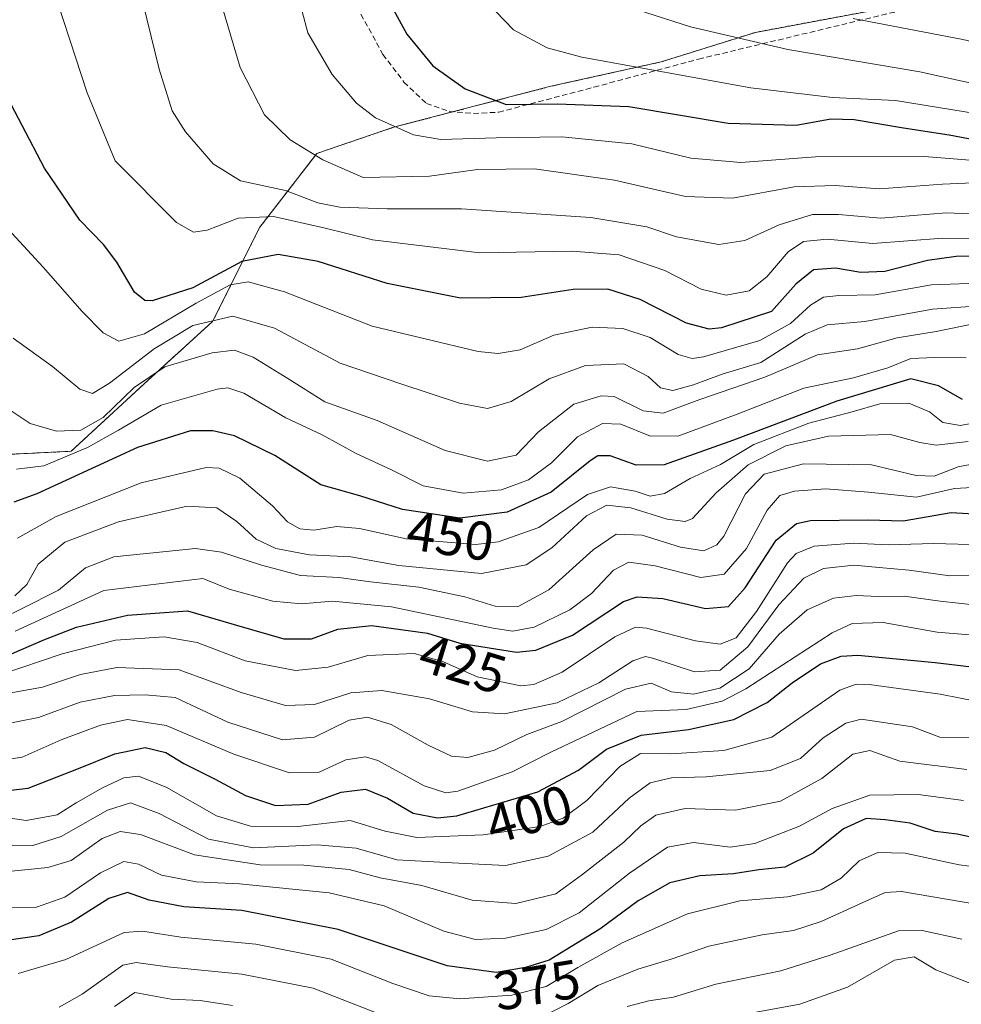
# Model space of a CAD drawing. Units: metres. Extents: x 593135 to 596561, y 4777651 to 4780012.
# Drawn here: x 595515 to 595688, y 4777996 to 4778176 of the extents above; entities that cross this region are included whole.
import ezdxf
from ezdxf.enums import TextEntityAlignment as Align

# ---------------------------------------------------------------- set-up
doc = ezdxf.new("R2010")
doc.units = ezdxf.units.M
doc.header["$MEASUREMENT"] = 0
doc.linetypes.add('TRAZOS', pattern=[0.75, 0.5, -0.25])
doc.linetypes.add('TRAZOSX2', pattern=[1.5, 1, -0.5])
for name, color, linetype, lineweight in [('Arbolado forestal', 92, 'TRAZOS', 0), ('Arbolado forestal CxS', 92, 'Continuous', 0), ('Curva de nivel maestra', 36, 'Continuous', 30), ('Curva de nivel normal', 36, 'Continuous', 0), ('Rótulo de curva de nivel directora', 19, 'Continuous', 0), ('Senda', 19, 'TRAZOSX2', 0)]:
    doc.layers.add(name, color=color, linetype=linetype, lineweight=lineweight)
doc.styles.add('Arial', font='txt', dxfattribs={"height": 0.2})

# ---------------------------------------------------------------- blocks, each defined once
blk = doc.blocks.new('*U152')
at = {"layer": 'Arbolado forestal CxS', "color": 92, "linetype": 'Continuous', "lineweight": 0}
blk.add_polyline3d([(595511.4, 4778096.49, 455.53), (595524.45, 4778097.13, 454.85), (595538.52, 4778110.12, 458.9), (595550.42, 4778120.94, 463.74), (595559.08, 4778138.26, 478.02), (595569.54, 4778151.77, 489.97), (595583.6, 4778156.57, 495.02), (595612.44, 4778164.09, 501.81), (595632.69, 4778168.57, 505.89), (595650.01, 4778173.98, 510.91), (595684.64, 4778180.48, 519.92)], dxfattribs=at)
blk = doc.blocks.new('*U176')
at = {"layer": 'Curva de nivel normal', "color": 36, "linetype": 'Continuous', "lineweight": 0}
blk.add_polyline3d([(595514.46, 4778093.86, 455), (595519.46, 4778094.46, 455), (595527.49, 4778097.81, 455), (595533.17, 4778100.98, 455), (595540.96, 4778105.56, 455), (595551.24, 4778108.53, 455), (595553.19, 4778108.79, 455), (595556.14, 4778107.79, 455), (595563.86, 4778103.26, 455), (595570.5, 4778100.14, 455), (595576.76, 4778096.73, 455), (595583.37, 4778093.69, 455), (595589.05, 4778090.81, 455), (595596.37, 4778089.47, 455), (595603.42, 4778090.07, 455), (595608.36, 4778091.9, 455), (595612.59, 4778095, 455), (595617.36, 4778099.79, 455), (595621.93, 4778102.23, 455), (595625.27, 4778102.09, 455), (595630.74, 4778099.89, 455), (595635.94, 4778099.99, 455), (595646.63, 4778103.93, 455), (595658.84, 4778108.69, 455), (595667.99, 4778110.59, 455), (595674.23, 4778112.43, 455), (595678.5, 4778114.15, 455), (595682.86, 4778114.35, 455), (595688.6, 4778114.27, 455)], dxfattribs=at)
blk = doc.blocks.new('*U180')
at = {"layer": 'Curva de nivel normal', "color": 36, "linetype": 'Continuous', "lineweight": 0}
blk.add_polyline3d([(595667.9, 4778176.54, 515), (595688.04, 4778172.68, 515), (595701.72, 4778169.51, 515), (595711.16, 4778168.86, 515), (595722.12, 4778167.91, 515), (595731.46, 4778168.94, 515), (595737.18, 4778167.96, 515), (595743.46, 4778165, 515), (595746.44, 4778164.66, 515), (595748.77, 4778165.55, 515), (595753.05, 4778166.73, 515), (595759.51, 4778169.11, 515), (595763.88, 4778168.59, 515), (595766.13, 4778168.78, 515), (595769.37, 4778171.09, 515), (595777.77, 4778175.55, 515), (595791.11, 4778181.43, 515)], dxfattribs=at)
blk = doc.blocks.new('*U186')
at = {"layer": 'Curva de nivel normal', "color": 36, "linetype": 'Continuous', "lineweight": 0}
blk.add_polyline3d([(595511.63, 4778056.18, 420), (595522.82, 4778059.99, 420), (595532.63, 4778062.5, 420), (595541.5, 4778063.11, 420), (595547.57, 4778062.02, 420), (595556.36, 4778058.67, 420), (595565.64, 4778056.94, 420), (595571.62, 4778057.54, 420), (595578.88, 4778059.66, 420), (595587.36, 4778060.03, 420), (595592.76, 4778058.53, 420), (595598.94, 4778055.73, 420), (595606.92, 4778054.09, 420), (595609.32, 4778054.32, 420), (595614.51, 4778056.6, 420), (595624.18, 4778063.11, 420), (595627.97, 4778064.85, 420), (595630.01, 4778064.69, 420), (595638.97, 4778062.33, 420), (595643.52, 4778061.72, 420), (595646.45, 4778062.92, 420), (595650.15, 4778067.75, 420), (595655.86, 4778076.65, 420), (595657.44, 4778078.36, 420), (595660.74, 4778079.72, 420), (595667.99, 4778080.3, 420), (595674.33, 4778079.96, 420), (595682.66, 4778080.2, 420), (595691.61, 4778079.98, 420)], dxfattribs=at)
blk = doc.blocks.new('*U191')
at = {"layer": 'Curva de nivel normal', "color": 36, "linetype": 'Continuous', "lineweight": 0}
blk.add_polyline3d([(595512.75, 4778105.02, 460), (595516.93, 4778102.21, 460), (595521.75, 4778100.79, 460), (595526.26, 4778101, 460), (595530.36, 4778103.34, 460), (595536.02, 4778108.86, 460), (595541.68, 4778112.61, 460), (595550.33, 4778115.22, 460), (595554.44, 4778115.67, 460), (595557.85, 4778114.4, 460), (595564.22, 4778110.49, 460), (595571, 4778106.18, 460), (595580.6, 4778102.76, 460), (595593.08, 4778097.26, 460), (595600.83, 4778095.33, 460), (595606.06, 4778096.41, 460), (595610.19, 4778100.67, 460), (595616.69, 4778105.78, 460), (595621.7, 4778107.31, 460), (595624.04, 4778107.19, 460), (595629.4, 4778104.55, 460), (595633.02, 4778104.15, 460), (595639.78, 4778106.64, 460), (595651.67, 4778110.7, 460), (595661.33, 4778114.81, 460), (595668.67, 4778115.95, 460), (595675.96, 4778117.96, 460), (595683.13, 4778119.09, 460), (595694.71, 4778121.51, 460)], dxfattribs=at)
blk = doc.blocks.new('*U192')
at = {"layer": 'Curva de nivel normal', "color": 36, "linetype": 'Continuous', "lineweight": 0}
blk.add_polyline3d([(595693.95, 4778068.56, 410), (595683.87, 4778069.64, 410), (595677.28, 4778070.57, 410), (595672.53, 4778070.48, 410), (595668.45, 4778070.69, 410), (595664.29, 4778070.17, 410), (595659.49, 4778068.05, 410), (595654.35, 4778063.58, 410), (595648.83, 4778057.2, 410), (595643.45, 4778053.7, 410), (595638.64, 4778052.59, 410), (595634.58, 4778052.98, 410), (595630.82, 4778054.58, 410), (595626.12, 4778053.5, 410), (595614.45, 4778047.58, 410), (595608.02, 4778045.15, 410), (595602.11, 4778042.3, 410), (595597.22, 4778040.96, 410), (595594.2, 4778041.21, 410), (595589.92, 4778043.21, 410), (595583.16, 4778047.03, 410), (595578.82, 4778048.38, 410), (595575.46, 4778047.78, 410), (595569.12, 4778044.69, 410), (595563.22, 4778044.19, 410), (595553.19, 4778047.46, 410), (595543.54, 4778051.97, 410), (595538.03, 4778052.47, 410), (595532.44, 4778052.32, 410), (595526.13, 4778051.08, 410), (595518.47, 4778048.28, 410), (595510.95, 4778046.84, 410)], dxfattribs=at)
blk = doc.blocks.new('*U201')
at = {"layer": 'Curva de nivel normal', "color": 36, "linetype": 'Continuous', "lineweight": 0}
blk.add_polyline3d([(595511.42, 4778040.38, 405), (595515.5, 4778041.04, 405), (595522.66, 4778044.22, 405), (595529.84, 4778046.86, 405), (595534.79, 4778047.91, 405), (595541.88, 4778046.85, 405), (595554.32, 4778041.56, 405), (595564.52, 4778038.16, 405), (595569.94, 4778038.24, 405), (595574.86, 4778040.5, 405), (595578.43, 4778041.05, 405), (595580.73, 4778040.43, 405), (595589.24, 4778035.78, 405), (595593.16, 4778034.49, 405), (595595.42, 4778034.8, 405), (595605.36, 4778038.34, 405), (595612.44, 4778041.94, 405), (595619.08, 4778045.06, 405), (595628.22, 4778049.37, 405), (595637.25, 4778049.77, 405), (595643.88, 4778051.31, 405), (595648.22, 4778053.53, 405), (595664.05, 4778063.82, 405), (595667.74, 4778065.51, 405), (595673.43, 4778065.74, 405), (595683.31, 4778063.94, 405), (595689.94, 4778063.42, 405)], dxfattribs=at)
blk = doc.blocks.new('*U204')
at = {"layer": 'Curva de nivel normal', "color": 36, "linetype": 'Continuous', "lineweight": 0}
blk.add_polyline3d([(595513.82, 4778117.88, 465), (595521.07, 4778112.66, 465), (595526.03, 4778108.5, 465), (595528.39, 4778107.72, 465), (595531.51, 4778109.65, 465), (595539.72, 4778115.93, 465), (595546.79, 4778120.19, 465), (595554.13, 4778121.89, 465), (595561.79, 4778119.74, 465), (595573.79, 4778113.31, 465), (595584.92, 4778109.5, 465), (595595.72, 4778105.94, 465), (595600.82, 4778104.98, 465), (595605.18, 4778106.28, 465), (595612.12, 4778110.4, 465), (595618.78, 4778112.85, 465), (595625.82, 4778113.15, 465), (595630.3, 4778110.83, 465), (595632.54, 4778108.78, 465), (595634.8, 4778108.31, 465), (595638.64, 4778109.35, 465), (595643.9, 4778111.3, 465), (595650.98, 4778113.42, 465), (595659.12, 4778118.62, 465), (595663.12, 4778120.35, 465), (595670.04, 4778120.92, 465), (595682.47, 4778123.21, 465), (595691.04, 4778123.84, 465)], dxfattribs=at)
blk = doc.blocks.new('*U206')
at = {"layer": 'Curva de nivel normal', "color": 36, "linetype": 'Continuous', "lineweight": 0}
blk.add_polyline3d([(595509.62, 4778013.45, 380), (595518.09, 4778013.52, 380), (595523.33, 4778015.3, 380), (595529.86, 4778019.81, 380), (595534.14, 4778021.89, 380), (595536.79, 4778021.37, 380), (595541.03, 4778019.34, 380), (595547.42, 4778018.13, 380), (595555.37, 4778017.77, 380), (595571.82, 4778016.13, 380), (595581.9, 4778013.76, 380), (595592.81, 4778009.11, 380), (595598.62, 4778007.55, 380), (595604.14, 4778007.79, 380), (595611.62, 4778009.39, 380), (595617.64, 4778012.44, 380), (595626.88, 4778019.7, 380), (595633.84, 4778024.52, 380), (595638.6, 4778025.34, 380), (595645.32, 4778024.51, 380), (595649.88, 4778025.17, 380), (595658.04, 4778028.33, 380), (595664.03, 4778031.6, 380), (595670.98, 4778034.02, 380), (595679.85, 4778034.18, 380), (595688.14, 4778033.04, 380)], dxfattribs=at)
blk = doc.blocks.new('*U212')
at = {"layer": 'Curva de nivel normal', "color": 36, "linetype": 'Continuous', "lineweight": 0}
blk.add_polyline3d([(595511.76, 4778019.93, 385), (595520.21, 4778020.8, 385), (595524.46, 4778022.06, 385), (595530.14, 4778026.06, 385), (595533.45, 4778027.4, 385), (595537.17, 4778026.8, 385), (595547.07, 4778023.12, 385), (595559.14, 4778021.24, 385), (595567.12, 4778021.18, 385), (595575.45, 4778020.42, 385), (595581.12, 4778018.9, 385), (595588.78, 4778017.45, 385), (595598, 4778014.76, 385), (595606, 4778014.18, 385), (595613.37, 4778015.96, 385), (595618.08, 4778019.34, 385), (595625.82, 4778025.43, 385), (595628.94, 4778028.43, 385), (595631.68, 4778030.37, 385), (595637.08, 4778031.59, 385), (595646.31, 4778031.29, 385), (595654.56, 4778032.95, 385), (595662.13, 4778037.07, 385), (595667.82, 4778041.56, 385), (595670.94, 4778042.21, 385), (595676.48, 4778040.3, 385), (595688.73, 4778038.76, 385)], dxfattribs=at)
blk = doc.blocks.new('*U228')
at = {"layer": 'Curva de nivel normal', "color": 36, "linetype": 'Continuous', "lineweight": 0}
blk.add_polyline3d([(595628.32, 4778178.11, 510), (595638.08, 4778175.01, 510), (595655.9, 4778170.84, 510), (595680.14, 4778166.74, 510), (595701.45, 4778162.05, 510), (595711.12, 4778162.54, 510), (595719.78, 4778162.95, 510), (595725.98, 4778164.65, 510), (595729.89, 4778165.25, 510), (595734.96, 4778163.47, 510), (595741.36, 4778159.3, 510), (595744.24, 4778158.65, 510), (595746.51, 4778159.48, 510), (595758.45, 4778164.7, 510), (595766.28, 4778166.61, 510), (595770.17, 4778168.22, 510), (595772.77, 4778170.53, 510), (595776.77, 4778172.95, 510), (595782.63, 4778175.43, 510), (595790.07, 4778178.04, 510)], dxfattribs=at)
blk = doc.blocks.new('*U231')
at = {"layer": 'Curva de nivel normal', "color": 36, "linetype": 'Continuous', "lineweight": 0}
for points in [[(595522.27, 4777995.17, 365), (595526.49, 4777997.56, 365), (595533.97, 4778002.84, 365), (595536.38, 4778003.32, 365), (595542.13, 4778002.54, 365), (595555.79, 4778001.17, 365), (595568.86, 4777998.65, 365), (595582.01, 4777993.49, 365)], [(595610.48, 4777993.21, 365), (595615.64, 4777995.84, 365), (595621.07, 4777999.1, 365), (595628.41, 4778002.09, 365), (595634.51, 4778003.95, 365), (595641.4, 4778006.36, 365), (595651.2, 4778008.4, 365), (595656.97, 4778009.21, 365), (595662.04, 4778010.86, 365), (595669.52, 4778014.3, 365), (595673.75, 4778016.19, 365), (595676.77, 4778016.39, 365), (595690.78, 4778013.96, 365)]]:
    blk.add_polyline3d(points, dxfattribs=at)
blk = doc.blocks.new('*U233')
at = {"layer": 'Curva de nivel normal', "color": 36, "linetype": 'Continuous', "lineweight": 0}
blk.add_polyline3d([(595504.46, 4778031.13, 395), (595516.23, 4778029.37, 395), (595521.89, 4778030.45, 395), (595525.38, 4778032.62, 395), (595530.19, 4778035.37, 395), (595534.13, 4778037.22, 395), (595536.81, 4778037.52, 395), (595541.87, 4778035.52, 395), (595551.15, 4778030.25, 395), (595557.36, 4778028.34, 395), (595566.03, 4778028.31, 395), (595575.66, 4778029.41, 395), (595582.04, 4778027.44, 395), (595587.84, 4778026.25, 395), (595600.02, 4778026.74, 395), (595610.52, 4778028.3, 395), (595614.71, 4778029.79, 395), (595619.03, 4778033.07, 395), (595625.1, 4778039.31, 395), (595628.87, 4778041.68, 395), (595634.48, 4778041.64, 395), (595644.17, 4778042.24, 395), (595652.96, 4778044.71, 395), (595665.45, 4778053.32, 395), (595668.45, 4778054.41, 395), (595670.82, 4778054.33, 395), (595683.84, 4778052.56, 395), (595695.05, 4778050.36, 395)], dxfattribs=at)
blk = doc.blocks.new('*U236')
at = {"layer": 'Curva de nivel normal', "color": 36, "linetype": 'Continuous', "lineweight": 0}
blk.add_polyline3d([(595551.41, 4778181.22, 490), (595555.47, 4778167.56, 490), (595559.92, 4778158.88, 490), (595564.65, 4778154.28, 490), (595570.61, 4778150.58, 490), (595578.02, 4778147.35, 490), (595590.2, 4778147.61, 490), (595598.97, 4778148.85, 490), (595609.45, 4778148.95, 490), (595624.12, 4778146.89, 490), (595637.12, 4778143.85, 490), (595645.78, 4778143.58, 490), (595657.07, 4778145.65, 490), (595664.59, 4778145.9, 490), (595672.75, 4778145.25, 490), (595684.26, 4778146.12, 490), (595716.45, 4778147.57, 490)], dxfattribs=at)
blk = doc.blocks.new('*U238')
at = {"layer": 'Curva de nivel normal', "color": 36, "linetype": 'Continuous', "lineweight": 0}
blk.add_polyline3d([(595514.61, 4778081.19, 445), (595521.72, 4778085.19, 445), (595537.28, 4778091.32, 445), (595549.21, 4778094.14, 445), (595551.6, 4778094.01, 445), (595555.43, 4778092.18, 445), (595561.37, 4778087.11, 445), (595564.16, 4778084.21, 445), (595566.39, 4778082.89, 445), (595568.98, 4778082.65, 445), (595573.2, 4778083.32, 445), (595577.38, 4778082.96, 445), (595585.91, 4778081.04, 445), (595598.72, 4778080, 445), (595602.81, 4778080.49, 445), (595610.25, 4778083.14, 445), (595619.19, 4778089.23, 445), (595623.4, 4778090.63, 445), (595627.9, 4778089.79, 445), (595630.69, 4778088.9, 445), (595633.28, 4778089.36, 445), (595637.98, 4778092.15, 445), (595643.55, 4778094.73, 445), (595649.67, 4778098.36, 445), (595659.76, 4778102.29, 445), (595667.7, 4778104.36, 445), (595672.76, 4778105.82, 445), (595678.08, 4778105.93, 445), (595681.89, 4778104.34, 445), (595684.37, 4778102.4, 445), (595687.59, 4778101.84, 445), (595690.78, 4778102.49, 445)], dxfattribs=at)
blk = doc.blocks.new('*U239')
at = {"layer": 'Curva de nivel normal', "color": 36, "linetype": 'Continuous', "lineweight": 0}
blk.add_polyline3d([(595515.72, 4778198.68, 480), (595527.42, 4778162.87, 480), (595532.54, 4778150.42, 480), (595543.78, 4778139.08, 480), (595546.89, 4778137.3, 480), (595549.4, 4778137.68, 480), (595555.12, 4778139.92, 480), (595561.56, 4778140.2, 480), (595570.84, 4778138.15, 480), (595579.72, 4778135.92, 480), (595599.41, 4778133.54, 480), (595616.28, 4778133.82, 480), (595624.96, 4778133.15, 480), (595633.33, 4778130.27, 480), (595640, 4778126.87, 480), (595644.58, 4778125.75, 480), (595648.85, 4778126.59, 480), (595652.08, 4778129.12, 480), (595655.99, 4778133.75, 480), (595658.78, 4778135.64, 480), (595663.12, 4778136.02, 480), (595671.51, 4778135.26, 480), (595684.36, 4778136.23, 480), (595696.18, 4778136.11, 480)], dxfattribs=at)
blk = doc.blocks.new('*U242')
at = {"layer": 'Curva de nivel normal', "color": 36, "linetype": 'Continuous', "lineweight": 0}
blk.add_polyline3d([(595564.75, 4778185.71, 495), (595567.86, 4778173.88, 495), (595572.36, 4778166.26, 495), (595576.8, 4778160.98, 495), (595580.28, 4778158.32, 495), (595587.25, 4778155.18, 495), (595592.28, 4778154.32, 495), (595602.45, 4778154.65, 495), (595614.47, 4778154.8, 495), (595627.31, 4778153.52, 495), (595638.12, 4778150.93, 495), (595647.29, 4778150.1, 495), (595661, 4778151.18, 495), (595680.92, 4778151.23, 495), (595697.02, 4778149.91, 495)], dxfattribs=at)
blk = doc.blocks.new('*U243')
at = {"layer": 'Curva de nivel normal', "color": 36, "linetype": 'Continuous', "lineweight": 0}
blk.add_polyline3d([(595599.03, 4778181.3, 505), (595605.62, 4778174.42, 505), (595611.77, 4778171.13, 505), (595618.14, 4778169.44, 505), (595649.15, 4778163.79, 505), (595664.12, 4778162.02, 505), (595675.69, 4778161.49, 505), (595691.06, 4778158.99, 505)], dxfattribs=at)
blk = doc.blocks.new('*U244')
at = {"layer": 'Curva de nivel normal', "color": 36, "linetype": 'Continuous', "lineweight": 0}
blk.add_polyline3d([(595514.13, 4778070.61, 440), (595516.36, 4778072.71, 440), (595518.39, 4778076.42, 440), (595523.31, 4778080.45, 440), (595533.18, 4778084.16, 440), (595545.77, 4778087.08, 440), (595551.2, 4778086.77, 440), (595554.84, 4778084.23, 440), (595558.42, 4778081, 440), (595561.98, 4778079.28, 440), (595568.19, 4778078.16, 440), (595575.76, 4778077.74, 440), (595584.56, 4778076.2, 440), (595599.73, 4778074.7, 440), (595607.92, 4778076.28, 440), (595612.62, 4778079.42, 440), (595618.99, 4778085.27, 440), (595622.69, 4778087.24, 440), (595627.12, 4778086.77, 440), (595633.78, 4778084.67, 440), (595637.09, 4778084.25, 440), (595638.45, 4778084.8, 440), (595642.78, 4778089.51, 440), (595648.65, 4778094.67, 440), (595655.53, 4778098.12, 440), (595663.39, 4778099.88, 440), (595674.72, 4778100.22, 440), (595680.12, 4778098.76, 440), (595683.14, 4778098.27, 440), (595688.98, 4778098.91, 440)], dxfattribs=at)
blk = doc.blocks.new('*U258')
at = {"layer": 'Curva de nivel normal', "color": 36, "linetype": 'Continuous', "lineweight": 0}
blk.add_polyline3d([(595502.03, 4778149.62, 470), (595519.31, 4778130.91, 470), (595526.49, 4778122.79, 470), (595530.36, 4778118.87, 470), (595533.24, 4778117.34, 470), (595537.9, 4778118.65, 470), (595547.42, 4778124.33, 470), (595553.62, 4778127.69, 470), (595556.95, 4778128.23, 470), (595563.58, 4778126.4, 470), (595579.65, 4778120.08, 470), (595599.12, 4778115.44, 470), (595602.81, 4778115.06, 470), (595606.83, 4778115.77, 470), (595612.98, 4778118.42, 470), (595620.05, 4778119.93, 470), (595625.67, 4778119.63, 470), (595630.67, 4778118, 470), (595635.78, 4778114.89, 470), (595638.35, 4778114.16, 470), (595640.45, 4778114.48, 470), (595650.78, 4778117.44, 470), (595656.43, 4778120.55, 470), (595660.05, 4778123.92, 470), (595662.43, 4778125.41, 470), (595665.24, 4778125.72, 470), (595671.96, 4778125.83, 470), (595682.24, 4778127.64, 470), (595692.45, 4778128.03, 470)], dxfattribs=at)
blk = doc.blocks.new('*U263')
at = {"layer": 'Curva de nivel normal', "color": 36, "linetype": 'Continuous', "lineweight": 0}
blk.add_polyline3d([(595514.73, 4778001.32, 370), (595523.52, 4778003.9, 370), (595534.2, 4778008.84, 370), (595537.54, 4778009.09, 370), (595544.58, 4778007.98, 370), (595558.32, 4778006.68, 370), (595572.13, 4778003.93, 370), (595583.45, 4777999.46, 370), (595590.12, 4777997.21, 370), (595595.78, 4777996.69, 370), (595605.3, 4777997.34, 370), (595611.6, 4777998.91, 370), (595617.37, 4778002.45, 370), (595625.55, 4778006.94, 370), (595637.54, 4778012.24, 370), (595647.13, 4778014.66, 370), (595655.87, 4778015.37, 370), (595662, 4778016.67, 370), (595665.72, 4778018.79, 370), (595669, 4778021.97, 370), (595672.45, 4778023.5, 370), (595677.44, 4778023.37, 370), (595687.32, 4778021.28, 370), (595694.93, 4778020.27, 370)], dxfattribs=at)
blk = doc.blocks.new('*U268')
at = {"layer": 'Curva de nivel normal', "color": 36, "linetype": 'Continuous', "lineweight": 0}
blk.add_polyline3d([(595536.91, 4778182.54, 485), (595540.6, 4778167.23, 485), (595542.98, 4778159.61, 485), (595545.46, 4778155.76, 485), (595550.52, 4778149.84, 485), (595555.55, 4778146.76, 485), (595563.77, 4778145, 485), (595569.7, 4778142.72, 485), (595573.77, 4778141.9, 485), (595582.45, 4778141.63, 485), (595596.04, 4778141.6, 485), (595619.8, 4778140.03, 485), (595630.05, 4778138.28, 485), (595635.49, 4778136.45, 485), (595643.26, 4778135.08, 485), (595648, 4778135.77, 485), (595654.33, 4778138.68, 485), (595660.43, 4778140.56, 485), (595665.2, 4778140.55, 485), (595672.99, 4778139.87, 485), (595684.95, 4778140.87, 485), (595701.32, 4778140.18, 485)], dxfattribs=at)
blk = doc.blocks.new('*U270')
at = {"layer": 'Curva de nivel normal', "color": 36, "linetype": 'Continuous', "lineweight": 0}
blk.add_polyline3d([(595694.14, 4778090.73, 430), (595686.47, 4778090.31, 430), (595679.54, 4778088.74, 430), (595670.72, 4778089.6, 430), (595662.81, 4778090.24, 430), (595657.12, 4778089.81, 430), (595654.45, 4778089, 430), (595652.12, 4778086.32, 430), (595648.36, 4778079.32, 430), (595644.22, 4778074.57, 430), (595639.96, 4778073.97, 430), (595631.6, 4778076.12, 430), (595626.78, 4778076.81, 430), (595623.96, 4778075.31, 430), (595619.9, 4778071.04, 430), (595615.96, 4778068.07, 430), (595609.38, 4778064.84, 430), (595605.45, 4778064.13, 430), (595601.84, 4778064.65, 430), (595583.21, 4778068.59, 430), (595572.42, 4778069.66, 430), (595566.7, 4778069.12, 430), (595561.46, 4778069.61, 430), (595553.46, 4778071.86, 430), (595548.63, 4778073.8, 430), (595530.46, 4778071.61, 430), (595514.22, 4778064.15, 430)], dxfattribs=at)
blk = doc.blocks.new('*U271')
at = {"layer": 'Curva de nivel normal', "color": 36, "linetype": 'Continuous', "lineweight": 0}
for points in [[(595687.85, 4778007.6, 360), (595680.56, 4778009.19, 360), (595676.23, 4778009.17, 360), (595663.7, 4778004.68, 360), (595654.63, 4778001.83, 360), (595642.69, 4777999.35, 360), (595634.95, 4777996.99, 360), (595630.45, 4777996.3, 360), (595626.45, 4777995.29, 360)], [(595554.07, 4777995.46, 360), (595548.13, 4777996.35, 360), (595542.79, 4777996.59, 360), (595538.79, 4777997.36, 360), (595536.13, 4777997.84, 360), (595532.4, 4777995.25, 360)]]:
    blk.add_polyline3d(points, dxfattribs=at)
blk = doc.blocks.new('*U273')
at = {"layer": 'Curva de nivel normal', "color": 36, "linetype": 'Continuous', "lineweight": 0}
blk.add_polyline3d([(595649.43, 4777994.08, 355), (595658.12, 4777995.72, 355), (595666.86, 4777998.8, 355), (595675.5, 4778003.76, 355), (595679.09, 4778004.4, 355), (595683.04, 4778002, 355), (595690.41, 4777999.11, 355), (595700.08, 4777998.81, 355), (595715.32, 4777997.96, 355), (595729.08, 4777995.89, 355), (595742.4, 4777994.26, 355)], dxfattribs=at)
blk = doc.blocks.new('*U275')
at = {"layer": 'Curva de nivel normal', "color": 36, "linetype": 'Continuous', "lineweight": 0}
blk.add_polyline3d([(595508.84, 4778065.02, 435), (595515.35, 4778068.21, 435), (595522.14, 4778071.63, 435), (595527.09, 4778075.72, 435), (595532.29, 4778077.76, 435), (595547.28, 4778079.27, 435), (595552.07, 4778078.6, 435), (595559.4, 4778076.24, 435), (595566.51, 4778074.35, 435), (595573.58, 4778074, 435), (595579.4, 4778073.2, 435), (595588.22, 4778072.22, 435), (595596.69, 4778070.43, 435), (595602.23, 4778068.73, 435), (595606.46, 4778068.64, 435), (595612.11, 4778071.73, 435), (595620.21, 4778079.06, 435), (595624.46, 4778081.92, 435), (595629.19, 4778081.75, 435), (595636.22, 4778079.53, 435), (595640.49, 4778078.87, 435), (595642.89, 4778079.99, 435), (595644.18, 4778081.56, 435), (595648.13, 4778089.33, 435), (595651.59, 4778092.96, 435), (595658.76, 4778094.85, 435), (595671.26, 4778094.62, 435), (595679.45, 4778092.66, 435), (595682.78, 4778092.58, 435), (595687.16, 4778094.3, 435), (595695.28, 4778095.89, 435)], dxfattribs=at)
blk = doc.blocks.new('*U278')
at = {"layer": 'Curva de nivel normal', "color": 36, "linetype": 'Continuous', "lineweight": 0}
blk.add_polyline3d([(595513.62, 4778024.87, 390), (595517.41, 4778024.8, 390), (595522.65, 4778026.48, 390), (595531.11, 4778031.27, 390), (595535.37, 4778032.64, 390), (595540.6, 4778030.68, 390), (595549.64, 4778025.99, 390), (595557.91, 4778024.38, 390), (595569.6, 4778024.9, 390), (595576.76, 4778024.3, 390), (595584.2, 4778022.15, 390), (595594.34, 4778021.62, 390), (595604.12, 4778021.14, 390), (595611.96, 4778022.84, 390), (595620.16, 4778027.28, 390), (595626.84, 4778033.48, 390), (595630.66, 4778036.3, 390), (595634.57, 4778037.24, 390), (595640.94, 4778037.38, 390), (595652.69, 4778038.54, 390), (595658.24, 4778040.76, 390), (595662.39, 4778044.56, 390), (595666.56, 4778047.26, 390), (595669.36, 4778047.97, 390), (595678.78, 4778046.59, 390), (595683.78, 4778044.68, 390), (595692.06, 4778044.58, 390)], dxfattribs=at)
blk = doc.blocks.new('*U280')
at = {"layer": 'Curva de nivel maestra', "color": 36, "linetype": 'Continuous', "lineweight": 30}
blk.add_polyline3d([(595580.71, 4778183.42, 500), (595586.02, 4778173.65, 500), (595590.79, 4778167.85, 500), (595596.71, 4778163.6, 500), (595604.27, 4778160.74, 500), (595613.58, 4778160.89, 500), (595626.77, 4778160.41, 500), (595644.95, 4778157.3, 500), (595657.46, 4778156.96, 500), (595663.79, 4778158.13, 500), (595668.07, 4778157.99, 500), (595677.14, 4778156.44, 500), (595685.53, 4778155.17, 500), (595698.07, 4778152.82, 500)], dxfattribs=at)
blk = doc.blocks.new('*U283')
at = {"layer": 'Curva de nivel maestra', "color": 36, "linetype": 'Continuous', "lineweight": 30}
blk.add_polyline3d([(595691.22, 4778025.94, 375), (595686.97, 4778026.86, 375), (595682.92, 4778027.38, 375), (595678.37, 4778028.92, 375), (595673.76, 4778029.51, 375), (595670.28, 4778029.77, 375), (595666.12, 4778027.85, 375), (595660.59, 4778023.38, 375), (595655.35, 4778020.85, 375), (595650.59, 4778020.32, 375), (595645.94, 4778019.58, 375), (595639.76, 4778019.22, 375), (595634.28, 4778017.98, 375), (595628.45, 4778014.68, 375), (595621.45, 4778009.44, 375), (595612.12, 4778003.77, 375), (595607.78, 4778002.43, 375), (595602.45, 4778001.53, 375), (595593.45, 4778002.72, 375), (595573.44, 4778009.37, 375), (595555.79, 4778012.91, 375), (595545.13, 4778013.53, 375), (595538.79, 4778014.77, 375), (595534.79, 4778016.2, 375), (595531.4, 4778015.1, 375), (595524.56, 4778010.72, 375), (595518.53, 4778008.24, 375), (595512.65, 4778007.38, 375)], dxfattribs=at)
blk = doc.blocks.new('*U284')
at = {"layer": 'Curva de nivel maestra', "color": 36, "linetype": 'Continuous', "lineweight": 30}
blk.add_polyline3d([(595693.16, 4778132.91, 475), (595686.8, 4778132.84, 475), (595681.53, 4778132.13, 475), (595673.68, 4778130.12, 475), (595669.3, 4778129.9, 475), (595664.66, 4778130.75, 475), (595660.6, 4778130.4, 475), (595657.4, 4778127.78, 475), (595652.94, 4778122.78, 475), (595643.78, 4778119.75, 475), (595641.47, 4778119.54, 475), (595637.35, 4778120.61, 475), (595628.82, 4778125, 475), (595622.9, 4778126.87, 475), (595616.52, 4778126.82, 475), (595607.02, 4778125.37, 475), (595595.89, 4778125.24, 475), (595582.45, 4778127.9, 475), (595569.79, 4778131.92, 475), (595562.46, 4778133.26, 475), (595555.79, 4778131.97, 475), (595546.76, 4778127.1, 475), (595539.34, 4778124.76, 475), (595537.97, 4778124.78, 475), (595536.1, 4778126.34, 475), (595532.86, 4778131.82, 475), (595530.39, 4778135.06, 475), (595526.08, 4778139.5, 475), (595519.55, 4778149.09, 475), (595511.34, 4778164.75, 475)], dxfattribs=at)
blk = doc.blocks.new('*U290')
at = {"layer": 'Curva de nivel maestra', "color": 36, "linetype": 'Continuous', "lineweight": 30}
blk.add_polyline3d([(595510.79, 4778058.8, 425), (595519.46, 4778062.53, 425), (595525.46, 4778064.87, 425), (595534.79, 4778067.06, 425), (595545.79, 4778067.85, 425), (595554.79, 4778065.25, 425), (595563.46, 4778062.73, 425), (595568.52, 4778062.72, 425), (595573.38, 4778064.49, 425), (595579.55, 4778065.15, 425), (595583.58, 4778064.64, 425), (595589.82, 4778063.78, 425), (595595.78, 4778061.95, 425), (595606.12, 4778060.26, 425), (595609.68, 4778060.67, 425), (595616.45, 4778063.42, 425), (595625.78, 4778069.57, 425), (595628.27, 4778070.43, 425), (595633, 4778070.12, 425), (595640.8, 4778068.31, 425), (595645.05, 4778068.65, 425), (595648.11, 4778072.1, 425), (595653.76, 4778080.84, 425), (595657.5, 4778083.9, 425), (595660.08, 4778084.46, 425), (595670.68, 4778084.56, 425), (595677.05, 4778084.4, 425), (595685.9, 4778085.87, 425), (595694.1, 4778085.41, 425)], dxfattribs=at)
blk = doc.blocks.new('*U296')
at = {"layer": 'Curva de nivel maestra', "color": 36, "linetype": 'Continuous', "lineweight": 30}
blk.add_polyline3d([(595513.39, 4778034.94, 400), (595516.58, 4778035.33, 400), (595525.79, 4778038.94, 400), (595532.46, 4778041.62, 400), (595538.05, 4778042.78, 400), (595541.82, 4778041.86, 400), (595545.15, 4778039.85, 400), (595550.87, 4778036.99, 400), (595556.46, 4778033.96, 400), (595561.96, 4778032.14, 400), (595567.94, 4778032.36, 400), (595574.02, 4778034.62, 400), (595578.45, 4778035.17, 400), (595582.52, 4778033.51, 400), (595587.18, 4778030.75, 400), (595591.64, 4778029.86, 400), (595595.23, 4778030.26, 400), (595610.06, 4778034.68, 400), (595617.53, 4778038.61, 400), (595622.64, 4778042.48, 400), (595629.02, 4778045.03, 400), (595637.72, 4778046.07, 400), (595646.02, 4778047.94, 400), (595652.12, 4778051.07, 400), (595656.74, 4778054.66, 400), (595661.93, 4778058.14, 400), (595665.69, 4778059.57, 400), (595668.74, 4778059.74, 400), (595682.96, 4778058.37, 400), (595694.74, 4778056.99, 400)], dxfattribs=at)
blk = doc.blocks.new('*U297')
at = {"layer": 'Curva de nivel maestra', "color": 36, "linetype": 'Continuous', "lineweight": 30}
blk.add_polyline3d([(595687.95, 4778106.6, 450), (595683.58, 4778109.15, 450), (595678.46, 4778110.43, 450), (595664.93, 4778106.35, 450), (595645.98, 4778099.16, 450), (595633.22, 4778094.66, 450), (595628.11, 4778094.56, 450), (595623.36, 4778096.29, 450), (595621.09, 4778096.29, 450), (595619.66, 4778095.37, 450), (595612.49, 4778089.61, 450), (595604.45, 4778085.97, 450), (595595.78, 4778084.85, 450), (595585.27, 4778086.44, 450), (595577.4, 4778088.94, 450), (595570.28, 4778090.98, 450), (595561.8, 4778096.37, 450), (595554.42, 4778099.96, 450), (595550.44, 4778100.88, 450), (595546.37, 4778100.86, 450), (595536.64, 4778097.85, 450), (595518.19, 4778089.33, 450), (595513.93, 4778087.79, 450)], dxfattribs=at)

msp = doc.modelspace()

# ---------------------------------------------------------------- linework, layer by layer
at = {"layer": 'Arbolado forestal', "color": 92, "linetype": 'TRAZOS', "lineweight": 0}
msp.add_polyline3d([(595511.4, 4778096.49, 455.53), (595524.45, 4778097.13, 454.85), (595538.52, 4778110.12, 458.9), (595550.42, 4778120.95, 463.74), (595559.08, 4778138.26, 478.02), (595569.54, 4778151.77, 489.97), (595583.6, 4778156.57, 495.02), (595594.54, 4778159.42, 497.83), (595612.44, 4778164.09, 501.81), (595632.69, 4778168.57, 505.89), (595650.01, 4778173.99, 510.91), (595677.19, 4778179.08, 518.08)], dxfattribs=at)
msp.add_polyline3d([(595511.4, 4778096.49, 455.53), (595524.45, 4778097.13, 454.85), (595538.52, 4778110.12, 458.9), (595550.42, 4778120.95, 463.74), (595559.08, 4778138.26, 478.02), (595569.54, 4778151.77, 489.97), (595583.6, 4778156.57, 495.02), (595594.54, 4778159.42, 497.83), (595612.44, 4778164.09, 501.81), (595632.69, 4778168.57, 505.89), (595650.01, 4778173.99, 510.91), (595677.19, 4778179.08, 518.08)], dxfattribs=at)
at = {"layer": 'Arbolado forestal CxS', "color": 92, "linetype": 'Continuous', "lineweight": 0}
msp.add_polyline3d([(595684.64, 4778180.48, 519.92), (595650.01, 4778173.98, 510.91), (595632.69, 4778168.57, 505.89), (595612.44, 4778164.09, 501.81), (595583.6, 4778156.57, 495.02), (595569.54, 4778151.77, 489.97), (595559.08, 4778138.26, 478.02), (595550.42, 4778120.94, 463.74), (595538.52, 4778110.12, 458.9), (595524.45, 4778097.13, 454.85), (595511.4, 4778096.49, 455.53)], dxfattribs=at)
at = {"layer": 'Curva de nivel normal', "color": 36, "linetype": 'Continuous', "lineweight": 0}
msp.add_polyline3d([(595511.31, 4778052.45, 415), (595519.2, 4778053.85, 415), (595526.16, 4778056.15, 415), (595532.85, 4778057.44, 415), (595544.28, 4778057.02, 415), (595555.68, 4778052.87, 415), (595563.76, 4778050.48, 415), (595569.12, 4778050.66, 415), (595575.78, 4778052.82, 415), (595581.45, 4778053.27, 415), (595590.2, 4778051.74, 415), (595598.11, 4778049.35, 415), (595603.93, 4778048.95, 415), (595613.59, 4778050.95, 415), (595621.26, 4778054.65, 415), (595627.48, 4778058.7, 415), (595629.79, 4778059.49, 415), (595631.32, 4778059.14, 415), (595638.81, 4778056.68, 415), (595643.48, 4778057, 415), (595648.56, 4778061.25, 415), (595654.24, 4778068.93, 415), (595658.83, 4778073.86, 415), (595662.45, 4778075.64, 415), (595668.05, 4778076.24, 415), (595672.66, 4778075.82, 415), (595678.15, 4778075.34, 415), (595685.65, 4778074.3, 415), (595692.43, 4778074.41, 415)], dxfattribs=at)
at = {"layer": 'Senda', "color": 19, "linetype": 'TRAZOSX2', "lineweight": 0}
msp.add_polyline3d([(595558.94, 4778328.76, 497.78), (595566.96, 4778323.84, 497.89), (595572.78, 4778318.42, 498.15), (595576.16, 4778311.81, 498.19), (595578.15, 4778304.97, 498.38), (595578.02, 4778299.64, 498.53), (595576.26, 4778292.6, 498.84), (595572.12, 4778284.56, 499.13), (595568.38, 4778274.03, 498.4), (595567.2, 4778263.08, 498.24), (595566.08, 4778239.2, 496.79), (595566.9, 4778225.85, 496.49), (595569.14, 4778209.56, 497.24), (595572.97, 4778190.1, 497.95), (595576.16, 4778179.94, 497.8), (595581.66, 4778169.95, 497.66), (595585.51, 4778164.86, 497.4), (595589.62, 4778160.94, 497.53), (595593.77, 4778159.49, 497.8), (595598.26, 4778159.1, 498.19), (595602.89, 4778159.34, 498.97), (595620.34, 4778163.92, 501.76), (595639.54, 4778169.08, 506.9), (595679.67, 4778178.71, 518.06)], dxfattribs=at)

# ---------------------------------------------------------------- block references
at = {"layer": 'Arbolado forestal CxS', "color": 92, "linetype": 'Continuous', "lineweight": 0}
msp.add_blockref('*U152', (0, 0), dxfattribs=at)
at = {"layer": 'Curva de nivel maestra', "color": 36, "linetype": 'Continuous', "lineweight": 30}
for name in ['*U280', '*U290', '*U297', '*U296', '*U284', '*U283']:
    msp.add_blockref(name, (0, 0), dxfattribs=at)
at = {"layer": 'Curva de nivel normal', "color": 36, "linetype": 'Continuous', "lineweight": 0}
for name in ['*U180', '*U243', '*U228', '*U268', '*U236', '*U176', '*U191', '*U204', '*U258', '*U239', '*U233', '*U192', '*U186', '*U270', '*U275', '*U238', '*U273', '*U271', '*U231', '*U263', '*U206', '*U278', '*U201', '*U212', '*U242', '*U244']:
    msp.add_blockref(name, (0, 0), dxfattribs=at)

# ---------------------------------------------------------------- texts
at = {"layer": 'Rótulo de curva de nivel directora', "color": 19, "linetype": 'Continuous', "lineweight": 0, "style": 'Arial'}
for s, rotation, p in [('450', -8.6027, (595594.03, 4778081.54)), ('425', -17.069, (595596.32, 4778058.09)), ('400', 16.5965, (595608.46, 4778030.52)), ('375', 9.5843, (595609.9, 4777999.21))]:
    msp.add_text(s, height=7, rotation=rotation, dxfattribs=at).set_placement(p, align=Align.MIDDLE_CENTER)

doc.saveas('drawing.dxf')
